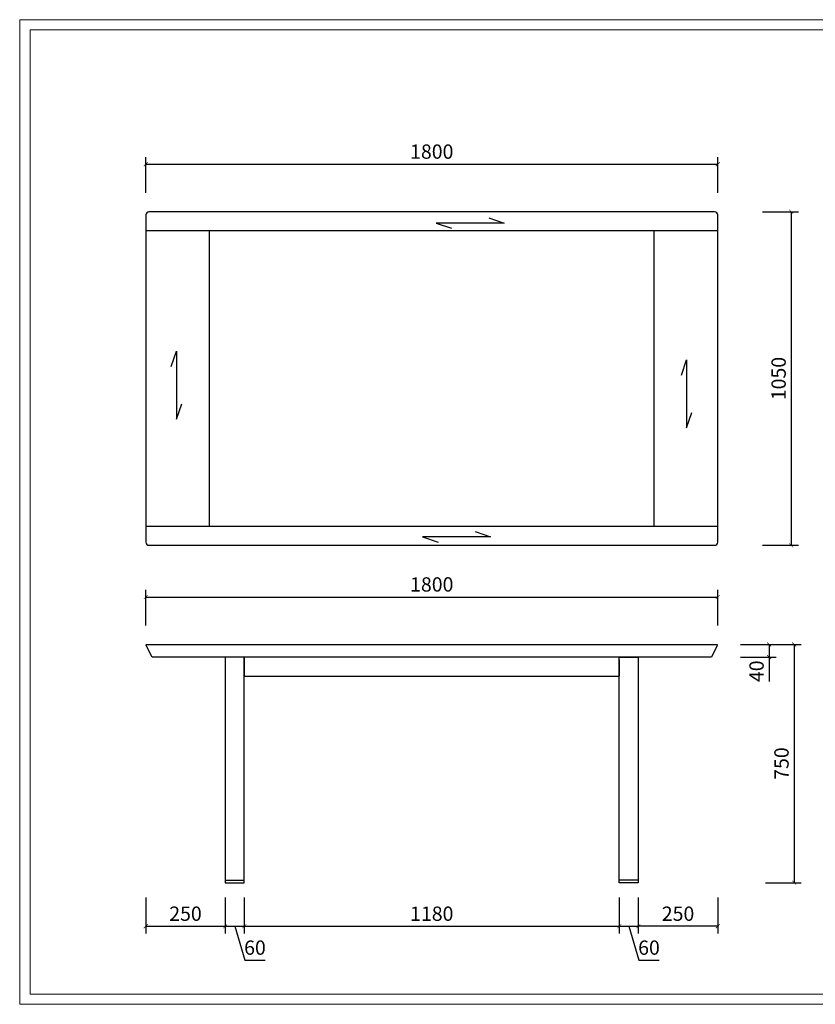
# Model space of a CAD drawing. Units: millimetres. Extents: x 23457 to 61269, y -7138 to 84492.
# Drawn here: x 56841 to 59345, y 67216 to 70316 of the extents above; entities that cross this region are included whole.
import ezdxf

# ---------------------------------------------------------------- set-up
doc = ezdxf.new("R2010")
doc.units = ezdxf.units.MM
doc.layers.add('CHAIR', color=7, linetype='Continuous')
doc.layers.add('轮廓线', color=7, linetype='Continuous', lineweight=25)
doc.styles.get("Standard").update_dxf_attribs({"font": 'txt', "width": 0.7})
doc.dimstyles.new('ISO-25', dxfattribs={"dimscale": 18, "dimtxt": 2.5, "dimasz": 0.7, "dimexe": 1.25, "dimexo": 0.625, "dimtad": 1, "dimdec": 0, "dimtxsty": 'Standard', "dimblk": 'ARCHTICK', "dimcen": 2.5, "dimclrd": 3, "dimclre": 3, "dimclrt": 3, "dimadec": 0, "dimazin": 0, "dimtfac": 1, "dimtdec": 0, "dimtmove": 0, "dimatfit": 3, "dimfxl": 5, "dimfxlon": 1, "dimarcsym": 0})

# ---------------------------------------------------------------- blocks, each defined once
blk = doc.blocks.new('_ArchTick')
at = {"color": 0, "linetype": 'ByBlock', "const_width": 0.15}
blk.add_lwpolyline([(-0.5, -0.5), (0.5, 0.5)], dxfattribs=at)
blk = doc.blocks.new('*D114')
at = {"color": 3, "lineweight": -2}
for p, q in [((59109.2, 68349.1), (59221.7, 68349.1)), ((59199.2, 68349.1), (59199.2, 68309.1)), ((59109.2, 68309.1), (59221.7, 68309.1)), ((59199.2, 68309.1), (59199.2, 68232.8))]:
    blk.add_line(p, q, dxfattribs=at)
at = {"layer": 'Defpoints', "color": 0}
for p in [(58822.9, 68349.1), (58822.9, 68309.1), (59199.2, 68309.1)]:
    blk.add_point(p, dxfattribs=at)
at = {"color": 3, "lineweight": -2, "xscale": 12.6, "yscale": 12.6, "zscale": 12.6}
for p, rotation in [((59199.2, 68349.1), 90), ((59199.2, 68309.1), 270)]:
    blk.add_blockref('_ArchTick', p, dxfattribs=dict(at, rotation=rotation))
at = {"color": 3, "insert": (59165.5, 68264.6), "char_height": 45, "attachment_point": 5, "rotation": 90}
blk.add_mtext('40', dxfattribs=at)
blk = doc.blocks.new('*D115')
at = {"color": 3, "lineweight": -2}
for p, q in [((59187.8, 68349.1), (59300.3, 68349.1)), ((59277.8, 68349.1), (59277.8, 67599.1)), ((59187.8, 67599.1), (59300.3, 67599.1))]:
    blk.add_line(p, q, dxfattribs=at)
at = {"layer": 'Defpoints', "color": 0}
for p in [(58983.2, 68349.1), (58706.4, 67599.1), (59277.8, 67599.1)]:
    blk.add_point(p, dxfattribs=at)
at = {"color": 3, "lineweight": -2, "xscale": 12.6, "yscale": 12.6, "zscale": 12.6}
for p, rotation in [((59277.8, 68349.1), 90), ((59277.8, 67599.1), 270)]:
    blk.add_blockref('_ArchTick', p, dxfattribs=dict(at, rotation=rotation))
at = {"color": 3, "insert": (59244, 67974.1), "char_height": 45, "attachment_point": 5, "rotation": 90}
blk.add_mtext('750', dxfattribs=at)
blk = doc.blocks.new('*D116')
at = {"color": 3, "lineweight": -2}
for p, q in [((57237.6, 68408.3), (57237.6, 68520.8)), ((59037.6, 68408.3), (59037.6, 68520.8)), ((57237.6, 68498.3), (59037.6, 68498.3))]:
    blk.add_line(p, q, dxfattribs=at)
at = {"layer": 'Defpoints', "color": 0}
for p in [(59037.6, 68498.3), (57237.6, 68333.6), (59037.6, 68333.6)]:
    blk.add_point(p, dxfattribs=at)
at = {"color": 3, "lineweight": -2, "xscale": 12.6, "yscale": 12.6, "zscale": 12.6, "rotation": 180}
blk.add_blockref('_ArchTick', (57237.6, 68498.3), dxfattribs=at)
at = {"color": 3, "lineweight": -2, "xscale": 12.6, "yscale": 12.6, "zscale": 12.6}
blk.add_blockref('_ArchTick', (59037.6, 68498.3), dxfattribs=at)
at = {"color": 3, "insert": (58137.6, 68532.1), "char_height": 45, "attachment_point": 5}
blk.add_mtext('1800', dxfattribs=at)
blk = doc.blocks.new('*D117')
at = {"color": 3, "lineweight": -2}
for p, q in [((57237.6, 69770.9), (57237.6, 69883.4)), ((59037.6, 69770.9), (59037.6, 69883.4)), ((57237.6, 69860.9), (59037.6, 69860.9))]:
    blk.add_line(p, q, dxfattribs=at)
at = {"layer": 'Defpoints', "color": 0}
for p in [(59037.6, 69860.9), (57237.6, 69696.2), (59037.6, 69696.2)]:
    blk.add_point(p, dxfattribs=at)
at = {"color": 3, "lineweight": -2, "xscale": 12.6, "yscale": 12.6, "zscale": 12.6, "rotation": 180}
blk.add_blockref('_ArchTick', (57237.6, 69860.9), dxfattribs=at)
at = {"color": 3, "lineweight": -2, "xscale": 12.6, "yscale": 12.6, "zscale": 12.6}
blk.add_blockref('_ArchTick', (59037.6, 69860.9), dxfattribs=at)
at = {"color": 3, "insert": (58137.6, 69894.7), "char_height": 45, "attachment_point": 5}
blk.add_mtext('1800', dxfattribs=at)
blk = doc.blocks.new('*D118')
at = {"color": 3, "lineweight": -2}
for p, q in [((57237.6, 67551.9), (57237.6, 67439.4)), ((57487.6, 67551.9), (57487.6, 67439.4)), ((57237.6, 67461.9), (57487.6, 67461.9))]:
    blk.add_line(p, q, dxfattribs=at)
at = {"layer": 'Defpoints', "color": 0}
for p in [(57237.6, 67570.7), (57487.6, 67570.7), (57487.6, 67461.9)]:
    blk.add_point(p, dxfattribs=at)
at = {"color": 3, "lineweight": -2, "xscale": 12.6, "yscale": 12.6, "zscale": 12.6, "rotation": 180}
blk.add_blockref('_ArchTick', (57237.6, 67461.9), dxfattribs=at)
at = {"color": 3, "lineweight": -2, "xscale": 12.6, "yscale": 12.6, "zscale": 12.6}
blk.add_blockref('_ArchTick', (57487.6, 67461.9), dxfattribs=at)
at = {"color": 3, "insert": (57362.6, 67495.6), "char_height": 45, "attachment_point": 5}
blk.add_mtext('250', dxfattribs=at)
blk = doc.blocks.new('*D119')
at = {"color": 3, "lineweight": -2}
for p, q in [((57487.6, 67551.9), (57487.6, 67439.4)), ((57547.6, 67551.9), (57547.6, 67439.4)), ((57487.6, 67461.9), (57547.6, 67461.9)), ((57517.6, 67461.9), (57549.6, 67355)), ((57549.6, 67355), (57612.8, 67355))]:
    blk.add_line(p, q, dxfattribs=at)
at = {"layer": 'Defpoints', "color": 0}
for p in [(57487.6, 67570.7), (57547.6, 67570.7), (57547.6, 67461.9)]:
    blk.add_point(p, dxfattribs=at)
at = {"color": 3, "lineweight": -2, "xscale": 12.6, "yscale": 12.6, "zscale": 12.6, "rotation": 180}
blk.add_blockref('_ArchTick', (57487.6, 67461.9), dxfattribs=at)
at = {"color": 3, "lineweight": -2, "xscale": 12.6, "yscale": 12.6, "zscale": 12.6}
blk.add_blockref('_ArchTick', (57547.6, 67461.9), dxfattribs=at)
at = {"color": 3, "insert": (57581.2, 67388.8), "char_height": 45, "attachment_point": 5}
blk.add_mtext('60', dxfattribs=at)
blk = doc.blocks.new('*D120')
at = {"color": 3, "lineweight": -2}
for p, q in [((57547.6, 67551.9), (57547.6, 67439.4)), ((58727.6, 67551.9), (58727.6, 67439.4)), ((57547.6, 67461.9), (58727.6, 67461.9))]:
    blk.add_line(p, q, dxfattribs=at)
at = {"layer": 'Defpoints', "color": 0}
for p in [(57547.6, 67570.7), (58727.6, 67570.7), (58727.6, 67461.9)]:
    blk.add_point(p, dxfattribs=at)
at = {"color": 3, "lineweight": -2, "xscale": 12.6, "yscale": 12.6, "zscale": 12.6, "rotation": 180}
blk.add_blockref('_ArchTick', (57547.6, 67461.9), dxfattribs=at)
at = {"color": 3, "lineweight": -2, "xscale": 12.6, "yscale": 12.6, "zscale": 12.6}
blk.add_blockref('_ArchTick', (58727.6, 67461.9), dxfattribs=at)
at = {"color": 3, "insert": (58137.6, 67495.6), "char_height": 45, "attachment_point": 5}
blk.add_mtext('1180', dxfattribs=at)
blk = doc.blocks.new('*D121')
at = {"color": 3, "lineweight": -2}
for p, q in [((58727.6, 67551.9), (58727.6, 67439.4)), ((58787.6, 67551.9), (58787.6, 67439.4)), ((58727.6, 67461.9), (58787.6, 67461.9)), ((58757.6, 67461.9), (58789.6, 67355)), ((58789.6, 67355), (58852.8, 67355))]:
    blk.add_line(p, q, dxfattribs=at)
at = {"layer": 'Defpoints', "color": 0}
for p in [(58787.6, 67630.7), (58727.6, 67570.7), (58787.6, 67461.9)]:
    blk.add_point(p, dxfattribs=at)
at = {"color": 3, "lineweight": -2, "xscale": 12.6, "yscale": 12.6, "zscale": 12.6, "rotation": 180}
blk.add_blockref('_ArchTick', (58727.6, 67461.9), dxfattribs=at)
at = {"color": 3, "lineweight": -2, "xscale": 12.6, "yscale": 12.6, "zscale": 12.6}
blk.add_blockref('_ArchTick', (58787.6, 67461.9), dxfattribs=at)
at = {"color": 3, "insert": (58821.2, 67388.8), "char_height": 45, "attachment_point": 5}
blk.add_mtext('60', dxfattribs=at)
blk = doc.blocks.new('*D122')
at = {"color": 3, "lineweight": -2}
for p, q in [((58787.6, 67551.9), (58787.6, 67439.4)), ((59037.6, 67551.9), (59037.6, 67439.4)), ((59037.6, 67461.9), (58787.6, 67461.9))]:
    blk.add_line(p, q, dxfattribs=at)
at = {"layer": 'Defpoints', "color": 0}
for p in [(58787.6, 67570.7), (59037.6, 67570.7), (58787.6, 67461.9)]:
    blk.add_point(p, dxfattribs=at)
at = {"color": 3, "lineweight": -2, "xscale": 12.6, "yscale": 12.6, "zscale": 12.6, "rotation": 180}
blk.add_blockref('_ArchTick', (58787.6, 67461.9), dxfattribs=at)
at = {"color": 3, "lineweight": -2, "xscale": 12.6, "yscale": 12.6, "zscale": 12.6}
blk.add_blockref('_ArchTick', (59037.6, 67461.9), dxfattribs=at)
at = {"color": 3, "insert": (58912.6, 67495.6), "char_height": 45, "attachment_point": 5}
blk.add_mtext('250', dxfattribs=at)
blk = doc.blocks.new('*D123')
at = {"color": 3, "lineweight": -2}
for p, q in [((59178.7, 69711.1), (59291.2, 69711.1)), ((59268.7, 69711.1), (59268.7, 68661.1)), ((59178.7, 68661.1), (59291.2, 68661.1))]:
    blk.add_line(p, q, dxfattribs=at)
at = {"layer": 'Defpoints', "color": 0}
for p in [(59147.1, 69711.1), (59147.1, 68661.1), (59268.7, 68661.1)]:
    blk.add_point(p, dxfattribs=at)
at = {"color": 3, "lineweight": -2, "xscale": 12.6, "yscale": 12.6, "zscale": 12.6}
for p, rotation in [((59268.7, 69711.1), 90), ((59268.7, 68661.1), 270)]:
    blk.add_blockref('_ArchTick', p, dxfattribs=dict(at, rotation=rotation))
at = {"color": 3, "insert": (59234.9, 69186.1), "char_height": 45, "attachment_point": 5, "rotation": 90}
blk.add_mtext('1050', dxfattribs=at)

msp = doc.modelspace()

# ---------------------------------------------------------------- linework, layer by layer
at = {"color": 7}
for p, q in [((59037.6, 69651.1), (57237.6, 69651.1)), ((57437.6, 69651.1), (57437.6, 68721.1)), ((58837.6, 68721.1), (58837.6, 69651.1)), ((57237.6, 68721.1), (59037.6, 68721.1)), ((57547.6, 68301.1), (57547.6, 68249.1)), ((58727.6, 68301.1), (58727.6, 68249.1)), ((57487.6, 67607.1), (57547.6, 67607.1)), ((58787.6, 67607.1), (58727.6, 67607.1))]:
    msp.add_line(p, q, dxfattribs=at)
for points in [[(57247.6, 68661.1), (59027.6, 68661.1, 0.414214), (59037.6, 68671.1), (59037.6, 69701.1, 0.414214), (59027.6, 69711.1), (57247.6, 69711.1, 0.414214), (57237.6, 69701.1), (57237.6, 68671.1, 0.414214)], [(57240.8, 68349.1), (59034.3, 68349.1, -0.557537), (59036.1, 68346.2), (59017.6, 68309.1), (57257.6, 68309.1), (57239, 68346.2, -0.557537)]]:
    msp.add_lwpolyline(points, format="xyb", close=True, dxfattribs=at)
for points in [[(57487.6, 67599.1), (57547.6, 67599.1), (57547.6, 68309.1), (57487.6, 68309.1)], [(57547.6, 68249.1), (58727.6, 68249.1), (58727.6, 68309.1), (57547.6, 68309.1)], [(58787.6, 67599.1), (58727.6, 67599.1), (58727.6, 68309.1), (58787.6, 68309.1)]]:
    msp.add_lwpolyline(points, close=True, dxfattribs=at)
at = {"layer": 'CHAIR'}
for p, q in [((58316.9, 69692), (58365.4, 69675.5)), ((58365.4, 69675.5), (58151.4, 69675.5)), ((58151.4, 69675.5), (58199.9, 69659)), ((57318, 69223.5), (57334.5, 69272)), ((57334.5, 69272), (57334.5, 69058)), ((58923.1, 69196.5), (58939.6, 69245)), ((58939.6, 69245), (58939.6, 69031)), ((57334.5, 69058), (57351, 69106.5)), ((58939.6, 69031), (58956.1, 69079.5)), ((58322.9, 68688), (58108.9, 68688)), ((58108.9, 68688), (58157.4, 68671.5)), ((58274.4, 68704.5), (58322.9, 68688))]:
    msp.add_line(p, q, dxfattribs=at)
at = {"layer": '轮廓线', "color": 1, "linetype": 'ByBlock', "lineweight": 13}
msp.add_lwpolyline([(56840.9, 67216.2), (61268.9, 67216.2), (61268.9, 70315.8), (56840.9, 70315.8)], close=True, dxfattribs=at)
at = {"layer": '轮廓线', "color": 0, "linetype": 'ByBlock', "lineweight": 13}
msp.add_lwpolyline([(56873.3, 67248.6), (61236.5, 67248.6), (61236.5, 70283.4), (56873.3, 70283.4)], close=True, dxfattribs=at)

# ---------------------------------------------------------------- dimensions: what is measured, and where the dimension line sits
at = {"color": 4}
for base, p1, p2, picture, middle in [((59037.6, 69860.9), (57237.6, 69696.2), (59037.6, 69696.2), '*D117', (58137.6, 69894.7)), ((59037.6, 68498.3), (57237.6, 68333.6), (59037.6, 68333.6), '*D116', (58137.6, 68532.1)), ((57487.6, 67461.9), (57237.6, 67570.7), (57487.6, 67570.7), '*D118', (57362.6, 67495.6))]:
    dim = msp.add_linear_dim(base=base, p1=p1, p2=p2, dimstyle='ISO-25', dxfattribs=at)
    dim.commit()
    dim.dimension.update_dxf_attribs({"geometry": picture, "text_midpoint": middle})
for base, p1, p2, angle, picture, middle in [((59268.7, 68661.1), (59147.1, 69711.1), (59147.1, 68661.1), 90, '*D123', (59234.9, 69186.1)), ((59277.8, 67599.1), (58983.2, 68349.1), (58706.4, 67599.1), 90, '*D115', (59244, 67974.1)), ((59199.2, 68309.1), (58822.9, 68349.1), (58822.9, 68309.1), 90, '*D114', (59165.5, 68264.6)), ((58787.6, 67461.9), (59037.6, 67570.7), (58787.6, 67570.7), 180, '*D122', (58912.6, 67495.6))]:
    dim = msp.add_linear_dim(base=base, p1=p1, p2=p2, angle=angle, dimstyle='ISO-25', dxfattribs=at)
    dim.commit()
    dim.dimension.update_dxf_attribs({"geometry": picture, "text_midpoint": middle})
for base, p1, p2, picture, middle in [((58787.6, 67461.9), (58727.6, 67570.7), (58787.6, 67630.7), '*D121', (58800.9, 67388.8)), ((57547.6, 67461.9), (57487.6, 67570.7), (57547.6, 67570.7), '*D119', (57560.9, 67388.8)), ((58727.6, 67461.9), (57547.6, 67570.7), (58727.6, 67570.7), '*D120', (58137.6, 67495.6))]:
    dim = msp.add_linear_dim(base=base, p1=p1, p2=p2, dimstyle='ISO-25', override={"dimtmove": 1}, dxfattribs=at)
    dim.commit()
    dim.dimension.update_dxf_attribs({"geometry": picture, "text_midpoint": middle})

doc.saveas('drawing.dxf')
